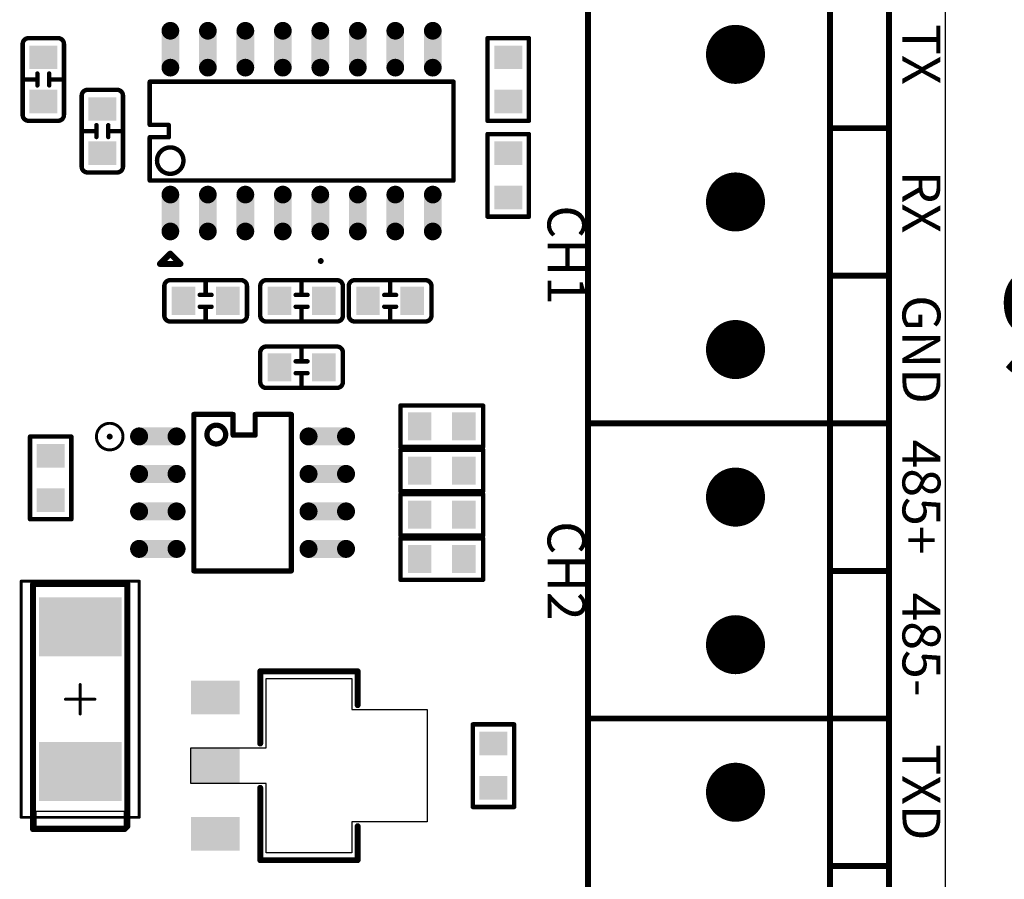
# Model space of a CAD drawing. Extents: x 0 to 713, y 0 to 504.
# Drawn here: x 205 to 239, y 366 to 396 of the extents above; entities that cross this region are included whole.
import ezdxf
from ezdxf.enums import TextEntityAlignment as Align

# ---------------------------------------------------------------- set-up
doc = ezdxf.new("R2010")
doc.units = 0
doc.header["$MEASUREMENT"] = 0
doc.layers.get('0').update_dxf_attribs({"linetype": 'CONTINUOUS'})
doc.layers.get('Defpoints').update_dxf_attribs({"linetype": 'CONTINUOUS'})
for name, color, linetype in [('COMP_OUTLINE_TOP', 9, 'CONTINUOUS'), ('LAYER_20', 1, 'CONTINUOUS'), ('LAYNR2', 3, 'CONTINUOUS'), ('PADLAYER_BOTTOM', 6, 'CONTINUOUS'), ('PADLAYER_INNER_2', 6, 'CONTINUOUS'), ('PADLAYER_INNER_3', 7, 'CONTINUOUS'), ('PADLAYER_TOP', 3, 'CONTINUOUS'), ('TOOL_TOP', 7, 'CONTINUOUS')]:
    doc.layers.add(name, color=color, linetype=linetype)
doc.styles.get("Standard").update_dxf_attribs({"font": 'malgun.ttf'})
doc.dimstyles.get("Standard").update_dxf_attribs({"dimscale": 20, "dimtxt": 0.18, "dimasz": 0.18, "dimexe": 0.18, "dimexo": 0.0625, "dimgap": 0.09, "dimtad": 0, "dimtih": 1, "dimtoh": 1, "dimdec": 1, "dimzin": 0, "dimdsep": 46, "dimtxsty": 'Standard', "dimcen": 0.09, "dimadec": 0, "dimazin": 0, "dimtfac": 1, "dimtdec": 1, "dimtofl": 0, "dimtmove": 0, "dimatfit": 3, "dimfxl": 1, "dimtolj": 1, "dimtzin": 0, "dimarcsym": 0})

# ---------------------------------------------------------------- blocks, each defined once
blk = doc.blocks.new('*D229')
at = {"color": 0, "linetype": 'Continuous', "lineweight": -2, "transparency": 16777216}
for p, q in [((229.463, 430.346), (246.756, 430.346)), ((243.156, 426.746), (243.156, 389.006)), ((243.156, 343.946), (243.156, 381.686)), ((229.463, 340.346), (246.756, 340.346))]:
    blk.add_line(p, q, dxfattribs=at)
at = {"color": 0, "linetype": 'Continuous', "transparency": 16777216}
for points in [[(242.556, 426.746), (243.756, 426.746), (243.156, 430.346)], [(242.556, 343.946), (243.756, 343.946), (243.156, 340.346)]]:
    blk.add_solid(points, dxfattribs=at)
at = {"layer": 'Defpoints', "color": 0, "linetype": 'Continuous', "transparency": 16777216}
for p in [(228.213, 430.346), (228.213, 340.346), (243.156, 340.346)]:
    blk.add_point(p, dxfattribs=at)
at = {"color": 0, "linetype": 'Continuous', "transparency": 16777216, "insert": (243.156, 385.346), "char_height": 3.6, "attachment_point": 5}
blk.add_mtext('\\A1;90.0', dxfattribs=at)
blk = doc.blocks.new('*D230')
at = {"color": 0, "linetype": 'Continuous', "lineweight": -2, "transparency": 16777216}
for p, q in [((229.463, 435.346), (261.168, 435.346)), ((257.568, 431.746), (257.568, 389.016)), ((257.568, 338.946), (257.568, 381.677)), ((229.463, 335.346), (261.168, 335.346))]:
    blk.add_line(p, q, dxfattribs=at)
at = {"color": 0, "linetype": 'Continuous', "transparency": 16777216}
for points in [[(256.968, 431.746), (258.168, 431.746), (257.568, 435.346)], [(256.968, 338.946), (258.168, 338.946), (257.568, 335.346)]]:
    blk.add_solid(points, dxfattribs=at)
at = {"layer": 'Defpoints', "color": 0, "linetype": 'Continuous', "transparency": 16777216}
for p in [(228.213, 435.346), (228.213, 335.346), (257.568, 335.346)]:
    blk.add_point(p, dxfattribs=at)
at = {"color": 0, "linetype": 'Continuous', "transparency": 16777216, "insert": (257.568, 385.346), "char_height": 3.6, "attachment_point": 5}
blk.add_mtext('\\A1;100.0', dxfattribs=at)

msp = doc.modelspace()

# ---------------------------------------------------------------- linework, layer by layer
at = {"layer": 'COMP_OUTLINE_TOP', "color": 7}
for points, const_width in [([(224.513, 381.946), (224.513, 396.946)], 0.2), ([(232.713, 381.946), (232.713, 396.946)], 0.2), ([(234.713, 396.946), (234.713, 381.946)], 0.2), ([(221.113, 392.196), (221.113, 394.996)], 0.15), ([(221.113, 394.996), (222.513, 394.996)], 0.15), ([(222.513, 394.996), (222.513, 392.196)], 0.15), ([(205.863, 393.596), (205.363, 393.596)], 0.15), ([(205.863, 393.396), (205.863, 393.796)], 0.15), ([(206.263, 393.796), (206.263, 393.396)], 0.15), ([(206.263, 393.596), (206.763, 393.596)], 0.15), ([(207.563, 393.246), (208.563, 393.246)], 0.15), ([(206.563, 392.196), (205.563, 392.196)], 0.15), ([(222.513, 392.196), (221.113, 392.196)], 0.15), ([(207.863, 391.646), (207.863, 392.046)], 0.15), ([(208.263, 392.046), (208.263, 391.646)], 0.15), ([(232.713, 391.946), (234.713, 391.946)], 0.2), ([(207.863, 391.846), (207.363, 391.846)], 0.15), ([(208.263, 391.846), (208.763, 391.846)], 0.15), ([(221.113, 388.946), (221.113, 391.746)], 0.15), ([(221.113, 391.746), (222.513, 391.746)], 0.15), ([(222.513, 391.746), (222.513, 388.946)], 0.15), ([(222.513, 388.946), (221.113, 388.946)], 0.15), ([(232.713, 386.946), (234.713, 386.946)], 0.2), ([(210.163, 385.596), (210.163, 386.596)], 0.15), ([(211.563, 386.296), (211.563, 386.796)], 0.15), ([(213.413, 385.596), (213.413, 386.596)], 0.15), ([(214.813, 386.296), (214.813, 386.796)], 0.15), ([(216.413, 385.596), (216.413, 386.596)], 0.15), ([(217.813, 386.296), (217.813, 386.796)], 0.15), ([(211.363, 386.296), (211.763, 386.296)], 0.15), ([(214.613, 386.296), (215.013, 386.296)], 0.15), ([(217.613, 386.296), (218.013, 386.296)], 0.15), ([(211.763, 385.896), (211.363, 385.896)], 0.15), ([(211.563, 385.896), (211.563, 385.396)], 0.15), ([(215.013, 385.896), (214.613, 385.896)], 0.15), ([(214.813, 385.896), (214.813, 385.396)], 0.15), ([(218.013, 385.896), (217.613, 385.896)], 0.15), ([(217.813, 385.896), (217.813, 385.396)], 0.15), ([(214.813, 384.046), (214.813, 384.546)], 0.15), ([(213.413, 383.346), (213.413, 384.346)], 0.15), ([(214.613, 384.046), (215.013, 384.046)], 0.15), ([(215.013, 383.646), (214.613, 383.646)], 0.15), ([(214.813, 383.646), (214.813, 383.146)], 0.15), ([(218.163, 381.146), (218.163, 382.546)], 0.15), ([(218.163, 382.546), (220.963, 382.546)], 0.15), ([(220.963, 382.546), (220.963, 381.146)], 0.15), ([(224.513, 371.946), (224.513, 381.946)], 0.2), ([(224.513, 381.946), (234.713, 381.946)], 0.2), ([(234.713, 381.946), (224.513, 381.946)], 0.2), ([(232.713, 371.996), (232.713, 381.946)], 0.2), ([(234.713, 381.946), (234.713, 371.946)], 0.2), ([(205.613, 378.696), (205.613, 381.496)], 0.15), ([(205.613, 381.496), (207.013, 381.496)], 0.15), ([(207.013, 381.496), (207.013, 378.696)], 0.15), ([(220.963, 381.146), (218.163, 381.146)], 0.15), ([(218.163, 381.046), (220.963, 381.046)], 0.15), ([(218.163, 379.646), (218.163, 381.046)], 0.15), ([(220.963, 381.046), (220.963, 379.646)], 0.15), ([(220.963, 379.646), (218.163, 379.646)], 0.15), ([(218.163, 379.546), (220.963, 379.546)], 0.15), ([(218.163, 378.146), (218.163, 379.546)], 0.15), ([(220.963, 379.546), (220.963, 378.146)], 0.15), ([(207.013, 378.696), (205.613, 378.696)], 0.15), ([(220.963, 378.146), (218.163, 378.146)], 0.15), ([(218.163, 378.046), (220.963, 378.046)], 0.15), ([(218.163, 376.646), (218.163, 378.046)], 0.15), ([(220.963, 378.046), (220.963, 376.646)], 0.15), ([(232.713, 376.946), (234.713, 376.946)], 0.2), ([(205.313, 368.596), (205.313, 376.596)], 0.1), ([(205.313, 376.596), (209.313, 376.596)], 0.1), ([(209.313, 376.596), (209.313, 368.596)], 0.1), ([(220.963, 376.646), (218.163, 376.646)], 0.15), ([(207.313, 373.096), (207.313, 372.096)], 0.1), ([(207.813, 372.596), (206.813, 372.596)], 0.1), ([(234.713, 371.946), (224.513, 371.946)], 0.2), ([(224.513, 356.946), (224.513, 371.946)], 0.2), ([(224.513, 371.946), (234.713, 371.946)], 0.2), ([(232.713, 356.946), (232.713, 371.946)], 0.2), ([(234.713, 371.946), (234.713, 356.946)], 0.2), ([(220.613, 368.946), (220.613, 371.746)], 0.15), ([(220.613, 371.746), (222.013, 371.746)], 0.15), ([(222.013, 371.746), (222.013, 368.946)], 0.15), ([(222.013, 368.946), (220.613, 368.946)], 0.15), ([(209.313, 368.596), (205.313, 368.596)], 0.1), ([(232.713, 366.946), (234.713, 366.946)], 0.2)]:
    msp.add_lwpolyline(points, dxfattribs=dict(at, const_width=const_width))
at = {"layer": 'COMP_OUTLINE_TOP', "color": 7, "const_width": 0.15}
for points in [[(205.363, 394.796, -0.414214), (205.563, 394.996)], [(205.563, 394.996), (206.563, 394.996, -0.414214)], [(206.563, 394.996, -0.414214), (206.763, 394.796)], [(205.363, 392.396), (205.363, 394.796, -0.414214)], [(206.763, 394.796), (206.763, 392.396, -0.414214)], [(207.363, 393.046, -0.414214), (207.563, 393.246)], [(208.563, 393.246, -0.414214), (208.763, 393.046)], [(207.363, 390.646), (207.363, 393.046, -0.414214)], [(208.763, 393.046), (208.763, 390.646, -0.414214)], [(205.563, 392.196, -0.414214), (205.363, 392.396)], [(206.763, 392.396, -0.414214), (206.563, 392.196)], [(207.563, 390.446, -0.414214), (207.363, 390.646)], [(208.763, 390.646, -0.414214), (208.563, 390.446)], [(208.563, 390.446), (207.563, 390.446, -0.414214)], [(210.163, 386.596, -0.414214), (210.363, 386.796)], [(210.363, 386.796), (212.763, 386.796, -0.414214)], [(212.763, 386.796, -0.414214), (212.963, 386.596)], [(212.963, 386.596), (212.963, 385.596, -0.414214)], [(213.413, 386.596, -0.414214), (213.613, 386.796)], [(213.613, 386.796), (216.013, 386.796, -0.414214)], [(216.013, 386.796, -0.414214), (216.213, 386.596)], [(216.213, 386.596), (216.213, 385.596, -0.414214)], [(216.413, 386.596, -0.414214), (216.613, 386.796)], [(216.613, 386.796), (219.013, 386.796, -0.414214)], [(219.013, 386.796, -0.414214), (219.213, 386.596)], [(219.213, 386.596), (219.213, 385.596, -0.414214)], [(210.363, 385.396, -0.414214), (210.163, 385.596)], [(212.963, 385.596, -0.414214), (212.763, 385.396)], [(213.613, 385.396, -0.414214), (213.413, 385.596)], [(216.213, 385.596, -0.414214), (216.013, 385.396)], [(216.613, 385.396, -0.414214), (216.413, 385.596)], [(219.213, 385.596, -0.414214), (219.013, 385.396)], [(212.763, 385.396), (210.363, 385.396, -0.414214)], [(216.013, 385.396), (213.613, 385.396, -0.414214)], [(219.013, 385.396), (216.613, 385.396, -0.414214)], [(213.413, 384.346, -0.414214), (213.613, 384.546)], [(213.613, 384.546), (216.013, 384.546, -0.414214)], [(216.013, 384.546, -0.414214), (216.213, 384.346)], [(216.213, 384.346), (216.213, 383.346, -0.414214)], [(213.613, 383.146, -0.414214), (213.413, 383.346)], [(216.213, 383.346, -0.414214), (216.013, 383.146)], [(216.013, 383.146), (213.613, 383.146, -0.414214)]]:
    msp.add_lwpolyline(points, format="xyb", dxfattribs=at)
at = {"layer": 'COMP_OUTLINE_TOP', "color": 7}
for points, const_width in [([(205.526, 394.996, 1), (205.601, 394.996, 1)], 0.075), ([(205.526, 394.996, 1), (205.601, 394.996, 1)], 0.075), ([(206.526, 394.996, 1), (206.601, 394.996, 1)], 0.075), ([(206.526, 394.996, 1), (206.601, 394.996, 1)], 0.075), ([(221.076, 394.996, 1), (221.151, 394.996, 1)], 0.075), ([(221.076, 394.996, 1), (221.151, 394.996, 1)], 0.075), ([(222.476, 394.996, 1), (222.551, 394.996, 1)], 0.075), ([(222.476, 394.996, 1), (222.551, 394.996, 1)], 0.075), ([(205.326, 394.796, 1), (205.401, 394.796, 1)], 0.075), ([(205.326, 394.796, 1), (205.401, 394.796, 1)], 0.075), ([(206.726, 394.796, 1), (206.801, 394.796, 1)], 0.075), ([(206.726, 394.796, 1), (206.801, 394.796, 1)], 0.075), ([(205.326, 393.596, 1), (205.401, 393.596, 1)], 0.075), ([(205.826, 393.796, 1), (205.901, 393.796, 1)], 0.075), ([(205.826, 393.596, 1), (205.901, 393.596, 1)], 0.075), ([(206.226, 393.796, 1), (206.301, 393.796, 1)], 0.075), ([(206.226, 393.596, 1), (206.301, 393.596, 1)], 0.075), ([(206.726, 393.596, 1), (206.801, 393.596, 1)], 0.075), ([(205.826, 393.396, 1), (205.901, 393.396, 1)], 0.075), ([(206.226, 393.396, 1), (206.301, 393.396, 1)], 0.075), ([(207.526, 393.246, 1), (207.601, 393.246, 1)], 0.075), ([(207.526, 393.246, 1), (207.601, 393.246, 1)], 0.075), ([(208.526, 393.246, 1), (208.601, 393.246, 1)], 0.075), ([(208.526, 393.246, 1), (208.601, 393.246, 1)], 0.075), ([(207.326, 393.046, 1), (207.401, 393.046, 1)], 0.075), ([(207.326, 393.046, 1), (207.401, 393.046, 1)], 0.075), ([(208.726, 393.046, 1), (208.801, 393.046, 1)], 0.075), ([(208.726, 393.046, 1), (208.801, 393.046, 1)], 0.075), ([(205.326, 392.396, 1), (205.401, 392.396, 1)], 0.075), ([(205.326, 392.396, 1), (205.401, 392.396, 1)], 0.075), ([(205.526, 392.196, 1), (205.601, 392.196, 1)], 0.075), ([(205.526, 392.196, 1), (205.601, 392.196, 1)], 0.075), ([(206.526, 392.196, 1), (206.601, 392.196, 1)], 0.075), ([(206.526, 392.196, 1), (206.601, 392.196, 1)], 0.075), ([(206.726, 392.396, 1), (206.801, 392.396, 1)], 0.075), ([(206.726, 392.396, 1), (206.801, 392.396, 1)], 0.075), ([(221.076, 392.196, 1), (221.151, 392.196, 1)], 0.075), ([(221.076, 392.196, 1), (221.151, 392.196, 1)], 0.075), ([(222.476, 392.196, 1), (222.551, 392.196, 1)], 0.075), ([(222.476, 392.196, 1), (222.551, 392.196, 1)], 0.075), ([(207.826, 392.046, 1), (207.901, 392.046, 1)], 0.075), ([(208.226, 392.046, 1), (208.301, 392.046, 1)], 0.075), ([(232.663, 391.946, 1), (232.763, 391.946, 1)], 0.1), ([(234.663, 391.946, 1), (234.763, 391.946, 1)], 0.1), ([(207.326, 391.846, 1), (207.401, 391.846, 1)], 0.075), ([(207.826, 391.846, 1), (207.901, 391.846, 1)], 0.075), ([(207.826, 391.646, 1), (207.901, 391.646, 1)], 0.075), ([(208.226, 391.846, 1), (208.301, 391.846, 1)], 0.075), ([(208.226, 391.646, 1), (208.301, 391.646, 1)], 0.075), ([(208.726, 391.846, 1), (208.801, 391.846, 1)], 0.075), ([(221.076, 391.746, 1), (221.151, 391.746, 1)], 0.075), ([(221.076, 391.746, 1), (221.151, 391.746, 1)], 0.075), ([(222.476, 391.746, 1), (222.551, 391.746, 1)], 0.075), ([(222.476, 391.746, 1), (222.551, 391.746, 1)], 0.075), ([(207.326, 390.646, 1), (207.401, 390.646, 1)], 0.075), ([(207.326, 390.646, 1), (207.401, 390.646, 1)], 0.075), ([(208.726, 390.646, 1), (208.801, 390.646, 1)], 0.075), ([(208.726, 390.646, 1), (208.801, 390.646, 1)], 0.075), ([(207.526, 390.446, 1), (207.601, 390.446, 1)], 0.075), ([(207.526, 390.446, 1), (207.601, 390.446, 1)], 0.075), ([(208.526, 390.446, 1), (208.601, 390.446, 1)], 0.075), ([(208.526, 390.446, 1), (208.601, 390.446, 1)], 0.075), ([(221.076, 388.946, 1), (221.151, 388.946, 1)], 0.075), ([(221.076, 388.946, 1), (221.151, 388.946, 1)], 0.075), ([(222.476, 388.946, 1), (222.551, 388.946, 1)], 0.075), ([(222.476, 388.946, 1), (222.551, 388.946, 1)], 0.075), ([(232.663, 386.946, 1), (232.763, 386.946, 1)], 0.1), ([(234.663, 386.946, 1), (234.763, 386.946, 1)], 0.1), ([(210.126, 386.596, 1), (210.201, 386.596, 1)], 0.075), ([(210.126, 386.596, 1), (210.201, 386.596, 1)], 0.075), ([(210.326, 386.796, 1), (210.401, 386.796, 1)], 0.075), ([(210.326, 386.796, 1), (210.401, 386.796, 1)], 0.075), ([(211.526, 386.796, 1), (211.601, 386.796, 1)], 0.075), ([(212.726, 386.796, 1), (212.801, 386.796, 1)], 0.075), ([(212.726, 386.796, 1), (212.801, 386.796, 1)], 0.075), ([(212.926, 386.596, 1), (213.001, 386.596, 1)], 0.075), ([(212.926, 386.596, 1), (213.001, 386.596, 1)], 0.075), ([(213.376, 386.596, 1), (213.451, 386.596, 1)], 0.075), ([(213.376, 386.596, 1), (213.451, 386.596, 1)], 0.075), ([(213.576, 386.796, 1), (213.651, 386.796, 1)], 0.075), ([(213.576, 386.796, 1), (213.651, 386.796, 1)], 0.075), ([(214.776, 386.796, 1), (214.851, 386.796, 1)], 0.075), ([(215.976, 386.796, 1), (216.051, 386.796, 1)], 0.075), ([(215.976, 386.796, 1), (216.051, 386.796, 1)], 0.075), ([(216.176, 386.596, 1), (216.251, 386.596, 1)], 0.075), ([(216.176, 386.596, 1), (216.251, 386.596, 1)], 0.075), ([(216.376, 386.596, 1), (216.451, 386.596, 1)], 0.075), ([(216.376, 386.596, 1), (216.451, 386.596, 1)], 0.075), ([(216.576, 386.796, 1), (216.651, 386.796, 1)], 0.075), ([(216.576, 386.796, 1), (216.651, 386.796, 1)], 0.075), ([(217.776, 386.796, 1), (217.851, 386.796, 1)], 0.075), ([(218.976, 386.796, 1), (219.051, 386.796, 1)], 0.075), ([(218.976, 386.796, 1), (219.051, 386.796, 1)], 0.075), ([(219.176, 386.596, 1), (219.251, 386.596, 1)], 0.075), ([(219.176, 386.596, 1), (219.251, 386.596, 1)], 0.075), ([(211.326, 386.296, 1), (211.401, 386.296, 1)], 0.075), ([(211.526, 386.296, 1), (211.601, 386.296, 1)], 0.075), ([(211.726, 386.296, 1), (211.801, 386.296, 1)], 0.075), ([(214.576, 386.296, 1), (214.651, 386.296, 1)], 0.075), ([(214.776, 386.296, 1), (214.851, 386.296, 1)], 0.075), ([(214.976, 386.296, 1), (215.051, 386.296, 1)], 0.075), ([(217.576, 386.296, 1), (217.651, 386.296, 1)], 0.075), ([(217.776, 386.296, 1), (217.851, 386.296, 1)], 0.075), ([(217.976, 386.296, 1), (218.051, 386.296, 1)], 0.075), ([(211.326, 385.896, 1), (211.401, 385.896, 1)], 0.075), ([(211.526, 385.896, 1), (211.601, 385.896, 1)], 0.075), ([(211.726, 385.896, 1), (211.801, 385.896, 1)], 0.075), ([(214.576, 385.896, 1), (214.651, 385.896, 1)], 0.075), ([(214.776, 385.896, 1), (214.851, 385.896, 1)], 0.075), ([(214.976, 385.896, 1), (215.051, 385.896, 1)], 0.075), ([(217.576, 385.896, 1), (217.651, 385.896, 1)], 0.075), ([(217.776, 385.896, 1), (217.851, 385.896, 1)], 0.075), ([(217.976, 385.896, 1), (218.051, 385.896, 1)], 0.075), ([(210.126, 385.596, 1), (210.201, 385.596, 1)], 0.075), ([(210.126, 385.596, 1), (210.201, 385.596, 1)], 0.075), ([(212.926, 385.596, 1), (213.001, 385.596, 1)], 0.075), ([(212.926, 385.596, 1), (213.001, 385.596, 1)], 0.075), ([(213.376, 385.596, 1), (213.451, 385.596, 1)], 0.075), ([(213.376, 385.596, 1), (213.451, 385.596, 1)], 0.075), ([(216.176, 385.596, 1), (216.251, 385.596, 1)], 0.075), ([(216.176, 385.596, 1), (216.251, 385.596, 1)], 0.075), ([(216.376, 385.596, 1), (216.451, 385.596, 1)], 0.075), ([(216.376, 385.596, 1), (216.451, 385.596, 1)], 0.075), ([(219.176, 385.596, 1), (219.251, 385.596, 1)], 0.075), ([(219.176, 385.596, 1), (219.251, 385.596, 1)], 0.075), ([(210.326, 385.396, 1), (210.401, 385.396, 1)], 0.075), ([(210.326, 385.396, 1), (210.401, 385.396, 1)], 0.075), ([(211.526, 385.396, 1), (211.601, 385.396, 1)], 0.075), ([(212.726, 385.396, 1), (212.801, 385.396, 1)], 0.075), ([(212.726, 385.396, 1), (212.801, 385.396, 1)], 0.075), ([(213.576, 385.396, 1), (213.651, 385.396, 1)], 0.075), ([(213.576, 385.396, 1), (213.651, 385.396, 1)], 0.075), ([(214.776, 385.396, 1), (214.851, 385.396, 1)], 0.075), ([(215.976, 385.396, 1), (216.051, 385.396, 1)], 0.075), ([(215.976, 385.396, 1), (216.051, 385.396, 1)], 0.075), ([(216.576, 385.396, 1), (216.651, 385.396, 1)], 0.075), ([(216.576, 385.396, 1), (216.651, 385.396, 1)], 0.075), ([(217.776, 385.396, 1), (217.851, 385.396, 1)], 0.075), ([(218.976, 385.396, 1), (219.051, 385.396, 1)], 0.075), ([(218.976, 385.396, 1), (219.051, 385.396, 1)], 0.075), ([(213.576, 384.546, 1), (213.651, 384.546, 1)], 0.075), ([(213.576, 384.546, 1), (213.651, 384.546, 1)], 0.075), ([(214.776, 384.546, 1), (214.851, 384.546, 1)], 0.075), ([(215.976, 384.546, 1), (216.051, 384.546, 1)], 0.075), ([(215.976, 384.546, 1), (216.051, 384.546, 1)], 0.075), ([(213.376, 384.346, 1), (213.451, 384.346, 1)], 0.075), ([(213.376, 384.346, 1), (213.451, 384.346, 1)], 0.075), ([(216.176, 384.346, 1), (216.251, 384.346, 1)], 0.075), ([(216.176, 384.346, 1), (216.251, 384.346, 1)], 0.075), ([(214.576, 384.046, 1), (214.651, 384.046, 1)], 0.075), ([(214.776, 384.046, 1), (214.851, 384.046, 1)], 0.075), ([(214.976, 384.046, 1), (215.051, 384.046, 1)], 0.075), ([(214.576, 383.646, 1), (214.651, 383.646, 1)], 0.075), ([(214.776, 383.646, 1), (214.851, 383.646, 1)], 0.075), ([(214.976, 383.646, 1), (215.051, 383.646, 1)], 0.075), ([(213.376, 383.346, 1), (213.451, 383.346, 1)], 0.075), ([(213.376, 383.346, 1), (213.451, 383.346, 1)], 0.075), ([(216.176, 383.346, 1), (216.251, 383.346, 1)], 0.075), ([(216.176, 383.346, 1), (216.251, 383.346, 1)], 0.075), ([(213.576, 383.146, 1), (213.651, 383.146, 1)], 0.075), ([(213.576, 383.146, 1), (213.651, 383.146, 1)], 0.075), ([(214.776, 383.146, 1), (214.851, 383.146, 1)], 0.075), ([(215.976, 383.146, 1), (216.051, 383.146, 1)], 0.075), ([(215.976, 383.146, 1), (216.051, 383.146, 1)], 0.075), ([(218.126, 382.546, 1), (218.201, 382.546, 1)], 0.075), ([(218.126, 382.546, 1), (218.201, 382.546, 1)], 0.075), ([(220.926, 382.546, 1), (221.001, 382.546, 1)], 0.075), ([(220.926, 382.546, 1), (221.001, 382.546, 1)], 0.075), ([(224.463, 381.946, 1), (224.563, 381.946, 1)], 0.1), ([(224.463, 381.946, 1), (224.563, 381.946, 1)], 0.1), ([(224.463, 381.946, 1), (224.563, 381.946, 1)], 0.1), ([(224.463, 381.946, 1), (224.563, 381.946, 1)], 0.1), ([(232.663, 381.946, 1), (232.763, 381.946, 1)], 0.1), ([(232.663, 381.946, 1), (232.763, 381.946, 1)], 0.1), ([(234.663, 381.946, 1), (234.763, 381.946, 1)], 0.1), ([(234.663, 381.946, 1), (234.763, 381.946, 1)], 0.1), ([(234.663, 381.946, 1), (234.763, 381.946, 1)], 0.1), ([(234.663, 381.946, 1), (234.763, 381.946, 1)], 0.1), ([(205.576, 381.496, 1), (205.651, 381.496, 1)], 0.075), ([(205.576, 381.496, 1), (205.651, 381.496, 1)], 0.075), ([(206.976, 381.496, 1), (207.051, 381.496, 1)], 0.075), ([(206.976, 381.496, 1), (207.051, 381.496, 1)], 0.075), ([(218.126, 381.146, 1), (218.201, 381.146, 1)], 0.075), ([(218.126, 381.146, 1), (218.201, 381.146, 1)], 0.075), ([(218.126, 381.046, 1), (218.201, 381.046, 1)], 0.075), ([(218.126, 381.046, 1), (218.201, 381.046, 1)], 0.075), ([(220.926, 381.146, 1), (221.001, 381.146, 1)], 0.075), ([(220.926, 381.146, 1), (221.001, 381.146, 1)], 0.075), ([(220.926, 381.046, 1), (221.001, 381.046, 1)], 0.075), ([(220.926, 381.046, 1), (221.001, 381.046, 1)], 0.075), ([(218.126, 379.646, 1), (218.201, 379.646, 1)], 0.075), ([(218.126, 379.646, 1), (218.201, 379.646, 1)], 0.075), ([(218.126, 379.546, 1), (218.201, 379.546, 1)], 0.075), ([(218.126, 379.546, 1), (218.201, 379.546, 1)], 0.075), ([(220.926, 379.646, 1), (221.001, 379.646, 1)], 0.075), ([(220.926, 379.646, 1), (221.001, 379.646, 1)], 0.075), ([(220.926, 379.546, 1), (221.001, 379.546, 1)], 0.075), ([(220.926, 379.546, 1), (221.001, 379.546, 1)], 0.075), ([(205.576, 378.696, 1), (205.651, 378.696, 1)], 0.075), ([(205.576, 378.696, 1), (205.651, 378.696, 1)], 0.075), ([(206.976, 378.696, 1), (207.051, 378.696, 1)], 0.075), ([(206.976, 378.696, 1), (207.051, 378.696, 1)], 0.075), ([(218.126, 378.146, 1), (218.201, 378.146, 1)], 0.075), ([(218.126, 378.146, 1), (218.201, 378.146, 1)], 0.075), ([(218.126, 378.046, 1), (218.201, 378.046, 1)], 0.075), ([(218.126, 378.046, 1), (218.201, 378.046, 1)], 0.075), ([(220.926, 378.146, 1), (221.001, 378.146, 1)], 0.075), ([(220.926, 378.146, 1), (221.001, 378.146, 1)], 0.075), ([(220.926, 378.046, 1), (221.001, 378.046, 1)], 0.075), ([(220.926, 378.046, 1), (221.001, 378.046, 1)], 0.075), ([(232.663, 376.946, 1), (232.763, 376.946, 1)], 0.1), ([(234.663, 376.946, 1), (234.763, 376.946, 1)], 0.1), ([(205.288, 376.596, 1), (205.338, 376.596, 1)], 0.05), ([(205.288, 376.596, 1), (205.338, 376.596, 1)], 0.05), ([(209.288, 376.596, 1), (209.338, 376.596, 1)], 0.05), ([(209.288, 376.596, 1), (209.338, 376.596, 1)], 0.05), ([(218.126, 376.646, 1), (218.201, 376.646, 1)], 0.075), ([(218.126, 376.646, 1), (218.201, 376.646, 1)], 0.075), ([(220.926, 376.646, 1), (221.001, 376.646, 1)], 0.075), ([(220.926, 376.646, 1), (221.001, 376.646, 1)], 0.075), ([(207.288, 373.096, 1), (207.338, 373.096, 1)], 0.05), ([(206.788, 372.596, 1), (206.838, 372.596, 1)], 0.05), ([(207.788, 372.596, 1), (207.838, 372.596, 1)], 0.05), ([(207.288, 372.096, 1), (207.338, 372.096, 1)], 0.05), ([(224.463, 371.946, 1), (224.563, 371.946, 1)], 0.1), ([(224.463, 371.946, 1), (224.563, 371.946, 1)], 0.1), ([(224.463, 371.946, 1), (224.563, 371.946, 1)], 0.1), ([(224.463, 371.946, 1), (224.563, 371.946, 1)], 0.1), ([(232.663, 371.996, 1), (232.763, 371.996, 1)], 0.1), ([(232.663, 371.946, 1), (232.763, 371.946, 1)], 0.1), ([(234.663, 371.946, 1), (234.763, 371.946, 1)], 0.1), ([(234.663, 371.946, 1), (234.763, 371.946, 1)], 0.1), ([(234.663, 371.946, 1), (234.763, 371.946, 1)], 0.1), ([(234.663, 371.946, 1), (234.763, 371.946, 1)], 0.1), ([(220.576, 371.746, 1), (220.651, 371.746, 1)], 0.075), ([(220.576, 371.746, 1), (220.651, 371.746, 1)], 0.075), ([(221.976, 371.746, 1), (222.051, 371.746, 1)], 0.075), ([(221.976, 371.746, 1), (222.051, 371.746, 1)], 0.075), ([(220.576, 368.946, 1), (220.651, 368.946, 1)], 0.075), ([(220.576, 368.946, 1), (220.651, 368.946, 1)], 0.075), ([(221.976, 368.946, 1), (222.051, 368.946, 1)], 0.075), ([(221.976, 368.946, 1), (222.051, 368.946, 1)], 0.075), ([(205.288, 368.596, 1), (205.338, 368.596, 1)], 0.05), ([(205.288, 368.596, 1), (205.338, 368.596, 1)], 0.05), ([(209.288, 368.596, 1), (209.338, 368.596, 1)], 0.05), ([(209.288, 368.596, 1), (209.338, 368.596, 1)], 0.05), ([(232.663, 366.946, 1), (232.763, 366.946, 1)], 0.1), ([(234.663, 366.946, 1), (234.763, 366.946, 1)], 0.1)]:
    msp.add_lwpolyline(points, format="xyb", close=True, dxfattribs=dict(at, const_width=const_width))
at = {"layer": 'LAYER_20', "color": 7}
msp.add_line((236.613, 430.409), (236.613, 340.346), dxfattribs=at)
at = {"layer": 'LAYNR2', "color": 7}
for points, const_width in [([(209.668, 392.056), (209.668, 393.521)], 0.15), ([(209.668, 393.521), (219.958, 393.521)], 0.15), ([(219.958, 393.521), (219.958, 390.171)], 0.15), ([(210.312, 392.056), (209.668, 392.056)], 0.15), ([(210.312, 391.637), (210.312, 392.056)], 0.15), ([(209.668, 390.171), (209.668, 391.637)], 0.15), ([(209.668, 391.637), (210.312, 391.637)], 0.15), ([(219.958, 390.171), (209.668, 390.171)], 0.15), ([(210.363, 387.696), (210.013, 387.346)], 0.2), ([(210.713, 387.346), (210.363, 387.696)], 0.2), ([(210.013, 387.346), (210.713, 387.346)], 0.2), ([(211.162, 382.246), (211.162, 376.946)], 0.178), ([(212.493, 382.246), (211.162, 382.246)], 0.178), ([(212.493, 381.546), (212.493, 382.246)], 0.178), ([(214.464, 382.246), (213.241, 382.246)], 0.178), ([(213.241, 382.246), (213.241, 381.546)], 0.178), ([(214.464, 376.946), (214.464, 382.246)], 0.178), ([(213.241, 381.546), (212.493, 381.546)], 0.178), ([(211.162, 376.946), (214.464, 376.946)], 0.178), ([(205.713, 376.496), (205.713, 368.196)], 0.2), ([(208.913, 376.496), (205.713, 376.496)], 0.2), ([(208.913, 368.296), (208.913, 376.496)], 0.2), ([(216.713, 373.546), (213.413, 373.546)], 0.2), ([(213.413, 373.546), (213.413, 371.096)], 0.2), ([(216.713, 372.396), (216.713, 373.546)], 0.2), ([(213.413, 369.596), (213.413, 367.146)], 0.2), ([(205.713, 368.196), (208.813, 368.196)], 0.2), ([(208.813, 368.196), (208.913, 368.296)], 0.2), ([(216.713, 367.146), (216.713, 368.296)], 0.2), ([(213.413, 367.146), (216.713, 367.146)], 0.2)]:
    msp.add_lwpolyline(points, dxfattribs=dict(at, const_width=const_width))
for points, const_width in [([(209.631, 393.521, 1), (209.706, 393.521, 1)], 0.075), ([(209.631, 393.521, 1), (209.706, 393.521, 1)], 0.075), ([(219.921, 393.521, 1), (219.996, 393.521, 1)], 0.075), ([(219.921, 393.521, 1), (219.996, 393.521, 1)], 0.075), ([(209.631, 392.056, 1), (209.706, 392.056, 1)], 0.075), ([(209.631, 392.056, 1), (209.706, 392.056, 1)], 0.075), ([(210.274, 392.056, 1), (210.349, 392.056, 1)], 0.075), ([(210.274, 392.056, 1), (210.349, 392.056, 1)], 0.075), ([(209.631, 391.637, 1), (209.706, 391.637, 1)], 0.075), ([(209.631, 391.637, 1), (209.706, 391.637, 1)], 0.075), ([(210.274, 391.637, 1), (210.349, 391.637, 1)], 0.075), ([(210.274, 391.637, 1), (210.349, 391.637, 1)], 0.075), ([(209.631, 390.171, 1), (209.706, 390.171, 1)], 0.075), ([(209.631, 390.171, 1), (209.706, 390.171, 1)], 0.075), ([(219.921, 390.171, 1), (219.996, 390.171, 1)], 0.075), ([(219.921, 390.171, 1), (219.996, 390.171, 1)], 0.075), ([(210.313, 387.696, 1), (210.413, 387.696, 1)], 0.1), ([(210.313, 387.696, 1), (210.413, 387.696, 1)], 0.1), ([(209.963, 387.346, 1), (210.063, 387.346, 1)], 0.1), ([(209.963, 387.346, 1), (210.063, 387.346, 1)], 0.1), ([(210.663, 387.346, 1), (210.763, 387.346, 1)], 0.1), ([(210.663, 387.346, 1), (210.763, 387.346, 1)], 0.1), ([(215.413, 387.446, 1), (215.513, 387.446, 1)], 0.1), ([(211.118, 382.246, 1), (211.207, 382.246, 1)], 0.0889), ([(211.118, 382.246, 1), (211.207, 382.246, 1)], 0.0889), ([(212.449, 382.246, 1), (212.538, 382.246, 1)], 0.0889), ([(212.449, 382.246, 1), (212.538, 382.246, 1)], 0.0889), ([(213.196, 382.246, 1), (213.285, 382.246, 1)], 0.0889), ([(213.196, 382.246, 1), (213.285, 382.246, 1)], 0.0889), ([(214.42, 382.246, 1), (214.509, 382.246, 1)], 0.0889), ([(214.42, 382.246, 1), (214.509, 382.246, 1)], 0.0889), ([(208.263, 381.496, 1), (208.363, 381.496, 1)], 0.1), ([(212.449, 381.546, 1), (212.538, 381.546, 1)], 0.0889), ([(212.449, 381.546, 1), (212.538, 381.546, 1)], 0.0889), ([(213.196, 381.546, 1), (213.285, 381.546, 1)], 0.0889), ([(213.196, 381.546, 1), (213.285, 381.546, 1)], 0.0889), ([(211.118, 376.946, 1), (211.207, 376.946, 1)], 0.0889), ([(211.118, 376.946, 1), (211.207, 376.946, 1)], 0.0889), ([(214.42, 376.946, 1), (214.509, 376.946, 1)], 0.0889), ([(214.42, 376.946, 1), (214.509, 376.946, 1)], 0.0889), ([(205.663, 376.496, 1), (205.763, 376.496, 1)], 0.1), ([(205.663, 376.496, 1), (205.763, 376.496, 1)], 0.1), ([(208.863, 376.496, 1), (208.963, 376.496, 1)], 0.1), ([(208.863, 376.496, 1), (208.963, 376.496, 1)], 0.1), ([(213.363, 373.546, 1), (213.463, 373.546, 1)], 0.1), ([(213.363, 373.546, 1), (213.463, 373.546, 1)], 0.1), ([(216.663, 373.546, 1), (216.763, 373.546, 1)], 0.1), ([(216.663, 373.546, 1), (216.763, 373.546, 1)], 0.1), ([(216.663, 372.396, 1), (216.763, 372.396, 1)], 0.1), ([(213.363, 371.096, 1), (213.463, 371.096, 1)], 0.1), ([(213.363, 369.596, 1), (213.463, 369.596, 1)], 0.1), ([(205.663, 368.196, 1), (205.763, 368.196, 1)], 0.1), ([(205.663, 368.196, 1), (205.763, 368.196, 1)], 0.1), ([(208.763, 368.196, 1), (208.863, 368.196, 1)], 0.1), ([(208.763, 368.196, 1), (208.863, 368.196, 1)], 0.1), ([(208.863, 368.296, 1), (208.963, 368.296, 1)], 0.1), ([(208.863, 368.296, 1), (208.963, 368.296, 1)], 0.1), ([(216.663, 368.296, 1), (216.763, 368.296, 1)], 0.1), ([(213.363, 367.146, 1), (213.463, 367.146, 1)], 0.1), ([(213.363, 367.146, 1), (213.463, 367.146, 1)], 0.1), ([(216.663, 367.146, 1), (216.763, 367.146, 1)], 0.1), ([(216.663, 367.146, 1), (216.763, 367.146, 1)], 0.1)]:
    msp.add_lwpolyline(points, format="xyb", close=True, dxfattribs=dict(at, const_width=const_width))
for points, const_width in [([(209.916, 390.846, 1), (210.811, 390.846, 1), (209.916, 390.846)], 0.15), ([(207.863, 381.496, 1), (208.763, 381.496, 1), (207.863, 381.496)], 0.1), ([(211.607, 381.565, 1), (212.242, 381.565, 1), (211.607, 381.565)], 0.178)]:
    msp.add_lwpolyline(points, format="xyb", dxfattribs=dict(at, const_width=const_width))
msp.add_lwpolyline([(208.813, 368.296), (208.813, 368.796), (205.813, 368.796), (205.813, 368.296), (208.813, 368.296)], dxfattribs=at)
msp.add_lwpolyline([(208.813, 368.296, 1), (208.813, 368.296, 1)], format="xyb", close=True, dxfattribs=at)
msp.add_lwpolyline([(208.813, 368.296, 1), (208.813, 368.296, 1)], format="xyb", close=True, dxfattribs=at)
at = {"layer": 'PADLAYER_BOTTOM', "color": 7, "const_width": 1}
for points in [[(229.013, 394.446, 1), (230.013, 394.446, 1)], [(229.013, 389.446, 1), (230.013, 389.446, 1)], [(229.013, 384.446, 1), (230.013, 384.446, 1)], [(229.013, 379.446, 1), (230.013, 379.446, 1)], [(229.013, 374.446, 1), (230.013, 374.446, 1)], [(229.013, 369.446, 1), (230.013, 369.446, 1)]]:
    msp.add_lwpolyline(points, format="xyb", close=True, dxfattribs=at)
at = {"layer": 'PADLAYER_INNER_2', "color": 7, "const_width": 1}
for points in [[(229.013, 394.446, 1), (230.013, 394.446, 1)], [(229.013, 389.446, 1), (230.013, 389.446, 1)], [(229.013, 384.446, 1), (230.013, 384.446, 1)], [(229.013, 379.446, 1), (230.013, 379.446, 1)], [(229.013, 374.446, 1), (230.013, 374.446, 1)], [(229.013, 369.446, 1), (230.013, 369.446, 1)]]:
    msp.add_lwpolyline(points, format="xyb", close=True, dxfattribs=at)
at = {"layer": 'PADLAYER_INNER_3', "color": 7, "const_width": 1}
for points in [[(229.013, 394.446, 1), (230.013, 394.446, 1)], [(229.013, 389.446, 1), (230.013, 389.446, 1)], [(229.013, 384.446, 1), (230.013, 384.446, 1)], [(229.013, 379.446, 1), (230.013, 379.446, 1)], [(229.013, 374.446, 1), (230.013, 374.446, 1)], [(229.013, 369.446, 1), (230.013, 369.446, 1)]]:
    msp.add_lwpolyline(points, format="xyb", close=True, dxfattribs=at)
at = {"layer": 'PADLAYER_TOP', "color": 7}
for points, const_width in [([(210.218, 395.246, 1), (210.518, 395.246, 1)], 0.3), ([(211.488, 395.246, 1), (211.788, 395.246, 1)], 0.3), ([(212.758, 395.246, 1), (213.058, 395.246, 1)], 0.3), ([(214.028, 395.246, 1), (214.328, 395.246, 1)], 0.3), ([(215.298, 395.246, 1), (215.598, 395.246, 1)], 0.3), ([(216.568, 395.246, 1), (216.868, 395.246, 1)], 0.3), ([(217.838, 395.246, 1), (218.138, 395.246, 1)], 0.3), ([(219.108, 395.246, 1), (219.408, 395.246, 1)], 0.3), ([(210.218, 393.996, 1), (210.518, 393.996, 1)], 0.3), ([(211.488, 393.996, 1), (211.788, 393.996, 1)], 0.3), ([(212.758, 393.996, 1), (213.058, 393.996, 1)], 0.3), ([(214.028, 393.996, 1), (214.328, 393.996, 1)], 0.3), ([(215.298, 393.996, 1), (215.598, 393.996, 1)], 0.3), ([(216.568, 393.996, 1), (216.868, 393.996, 1)], 0.3), ([(217.838, 393.996, 1), (218.138, 393.996, 1)], 0.3), ([(219.108, 393.996, 1), (219.408, 393.996, 1)], 0.3), ([(210.218, 389.696, 1), (210.518, 389.696, 1)], 0.3), ([(211.488, 389.696, 1), (211.788, 389.696, 1)], 0.3), ([(212.758, 389.696, 1), (213.058, 389.696, 1)], 0.3), ([(214.028, 389.696, 1), (214.328, 389.696, 1)], 0.3), ([(215.298, 389.696, 1), (215.598, 389.696, 1)], 0.3), ([(216.568, 389.696, 1), (216.868, 389.696, 1)], 0.3), ([(217.838, 389.696, 1), (218.138, 389.696, 1)], 0.3), ([(219.108, 389.696, 1), (219.408, 389.696, 1)], 0.3), ([(210.218, 388.446, 1), (210.518, 388.446, 1)], 0.3), ([(211.488, 388.446, 1), (211.788, 388.446, 1)], 0.3), ([(212.758, 388.446, 1), (213.058, 388.446, 1)], 0.3), ([(214.028, 388.446, 1), (214.328, 388.446, 1)], 0.3), ([(215.298, 388.446, 1), (215.598, 388.446, 1)], 0.3), ([(216.568, 388.446, 1), (216.868, 388.446, 1)], 0.3), ([(217.838, 388.446, 1), (218.138, 388.446, 1)], 0.3), ([(219.108, 388.446, 1), (219.408, 388.446, 1)], 0.3), ([(209.156, 381.501, 1), (209.461, 381.501, 1)], 0.305), ([(210.426, 381.501, 1), (210.731, 381.501, 1)], 0.305), ([(214.896, 381.501, 1), (215.201, 381.501, 1)], 0.305), ([(216.166, 381.501, 1), (216.471, 381.501, 1)], 0.305), ([(209.156, 380.231, 1), (209.461, 380.231, 1)], 0.305), ([(210.426, 380.231, 1), (210.731, 380.231, 1)], 0.305), ([(214.896, 380.231, 1), (215.201, 380.231, 1)], 0.305), ([(216.166, 380.231, 1), (216.471, 380.231, 1)], 0.305), ([(209.156, 378.961, 1), (209.461, 378.961, 1)], 0.305), ([(210.426, 378.961, 1), (210.731, 378.961, 1)], 0.305), ([(214.896, 378.961, 1), (215.201, 378.961, 1)], 0.305), ([(216.166, 378.961, 1), (216.471, 378.961, 1)], 0.305), ([(209.156, 377.691, 1), (209.461, 377.691, 1)], 0.305), ([(210.426, 377.691, 1), (210.731, 377.691, 1)], 0.305), ([(214.896, 377.691, 1), (215.201, 377.691, 1)], 0.305), ([(216.166, 377.691, 1), (216.471, 377.691, 1)], 0.305)]:
    msp.add_lwpolyline(points, format="xyb", close=True, dxfattribs=dict(at, const_width=const_width))
msp.add_lwpolyline([(211.063, 370.946), (213.613, 370.946), (213.613, 373.296), (216.513, 373.296), (216.513, 372.246), (219.063, 372.246), (219.063, 368.446), (216.513, 368.446), (216.513, 367.396), (213.613, 367.396), (213.613, 369.746), (211.063, 369.746), (211.063, 370.946)], close=True, dxfattribs=at)
for points in [[(210.668, 393.996), (210.668, 395.246), (210.068, 393.996), (210.068, 395.246)], [(211.938, 393.996), (211.938, 395.246), (211.338, 393.996), (211.338, 395.246)], [(213.208, 393.996), (213.208, 395.246), (212.608, 393.996), (212.608, 395.246)], [(214.478, 393.996), (214.478, 395.246), (213.878, 393.996), (213.878, 395.246)], [(215.748, 393.996), (215.748, 395.246), (215.148, 393.996), (215.148, 395.246)], [(217.018, 393.996), (217.018, 395.246), (216.418, 393.996), (216.418, 395.246)], [(218.288, 393.996), (218.288, 395.246), (217.688, 393.996), (217.688, 395.246)], [(219.558, 393.996), (219.558, 395.246), (218.958, 393.996), (218.958, 395.246)], [(206.538, 394.746), (205.588, 394.746), (206.538, 393.946), (205.588, 393.946)], [(222.288, 394.746), (221.338, 394.746), (222.288, 393.946), (221.338, 393.946)], [(206.538, 393.246), (205.588, 393.246), (206.538, 392.446), (205.588, 392.446)], [(207.588, 392.196), (208.538, 392.196), (207.588, 392.996), (208.538, 392.996)], [(222.288, 393.246), (221.338, 393.246), (222.288, 392.446), (221.338, 392.446)], [(207.588, 390.696), (208.538, 390.696), (207.588, 391.496), (208.538, 391.496)], [(221.338, 390.696), (222.288, 390.696), (221.338, 391.496), (222.288, 391.496)], [(221.338, 389.196), (222.288, 389.196), (221.338, 389.996), (222.288, 389.996)], [(210.668, 388.446), (210.668, 389.696), (210.068, 388.446), (210.068, 389.696)], [(211.938, 388.446), (211.938, 389.696), (211.338, 388.446), (211.338, 389.696)], [(213.208, 388.446), (213.208, 389.696), (212.608, 388.446), (212.608, 389.696)], [(214.478, 388.446), (214.478, 389.696), (213.878, 388.446), (213.878, 389.696)], [(215.748, 388.446), (215.748, 389.696), (215.148, 388.446), (215.148, 389.696)], [(217.018, 388.446), (217.018, 389.696), (216.418, 388.446), (216.418, 389.696)], [(218.288, 388.446), (218.288, 389.696), (217.688, 388.446), (217.688, 389.696)], [(219.558, 388.446), (219.558, 389.696), (218.958, 388.446), (218.958, 389.696)], [(211.213, 385.621), (211.213, 386.571), (210.413, 385.621), (210.413, 386.571)], [(212.713, 385.621), (212.713, 386.571), (211.913, 385.621), (211.913, 386.571)], [(214.463, 385.621), (214.463, 386.571), (213.663, 385.621), (213.663, 386.571)], [(215.963, 385.621), (215.963, 386.571), (215.163, 385.621), (215.163, 386.571)], [(217.463, 385.621), (217.463, 386.571), (216.663, 385.621), (216.663, 386.571)], [(218.963, 385.621), (218.963, 386.571), (218.163, 385.621), (218.163, 386.571)], [(214.463, 383.371), (214.463, 384.321), (213.663, 383.371), (213.663, 384.321)], [(215.963, 383.371), (215.963, 384.321), (215.163, 383.371), (215.163, 384.321)], [(218.413, 382.321), (218.413, 381.371), (219.213, 382.321), (219.213, 381.371)], [(219.913, 382.321), (219.913, 381.371), (220.713, 382.321), (220.713, 381.371)], [(209.308, 381.196), (210.578, 381.196), (209.308, 381.806), (210.578, 381.806)], [(215.049, 381.196), (216.319, 381.196), (215.049, 381.806), (216.319, 381.806)], [(205.838, 380.446), (206.788, 380.446), (205.838, 381.246), (206.788, 381.246)], [(219.213, 379.871), (219.213, 380.821), (218.413, 379.871), (218.413, 380.821)], [(220.713, 379.871), (220.713, 380.821), (219.913, 379.871), (219.913, 380.821)], [(209.308, 379.926), (210.578, 379.926), (209.308, 380.536), (210.578, 380.536)], [(215.049, 379.926), (216.319, 379.926), (215.049, 380.536), (216.319, 380.536)], [(205.838, 378.946), (206.788, 378.946), (205.838, 379.746), (206.788, 379.746)], [(209.308, 378.656), (210.578, 378.656), (209.308, 379.266), (210.578, 379.266)], [(215.049, 378.656), (216.319, 378.656), (215.049, 379.266), (216.319, 379.266)], [(219.213, 378.371), (219.213, 379.321), (218.413, 378.371), (218.413, 379.321)], [(220.713, 378.371), (220.713, 379.321), (219.913, 378.371), (219.913, 379.321)], [(209.308, 377.386), (210.578, 377.386), (209.308, 377.996), (210.578, 377.996)], [(215.049, 377.386), (216.319, 377.386), (215.049, 377.996), (216.319, 377.996)], [(219.213, 376.871), (219.213, 377.821), (218.413, 376.871), (218.413, 377.821)], [(220.713, 376.871), (220.713, 377.821), (219.913, 376.871), (219.913, 377.821)], [(208.713, 376.046), (205.913, 376.046), (208.713, 374.046), (205.913, 374.046)], [(211.063, 372.086), (212.714, 372.086), (211.063, 373.229), (212.714, 373.229)], [(220.838, 370.696), (221.788, 370.696), (220.838, 371.496), (221.788, 371.496)], [(208.713, 371.146), (205.913, 371.146), (208.713, 369.146), (205.913, 369.146)], [(211.063, 369.775), (212.714, 369.775), (211.063, 370.918), (212.714, 370.918)], [(220.838, 369.196), (221.788, 369.196), (220.838, 369.996), (221.788, 369.996)], [(211.063, 367.463), (212.714, 367.463), (211.063, 368.606), (212.714, 368.606)]]:
    msp.add_solid(points, dxfattribs=at)
at = {"layer": 'TOOL_TOP', "color": 7, "const_width": 0.2}
for points in [[(229.013, 394.446, 1), (230.013, 394.446, 1), (229.013, 394.446)], [(229.013, 389.446, 1), (230.013, 389.446, 1), (229.013, 389.446)], [(229.013, 384.446, 1), (230.013, 384.446, 1), (229.013, 384.446)], [(229.013, 379.446, 1), (230.013, 379.446, 1), (229.013, 379.446)], [(229.013, 374.446, 1), (230.013, 374.446, 1), (229.013, 374.446)], [(229.013, 369.446, 1), (230.013, 369.446, 1), (229.013, 369.446)]]:
    msp.add_lwpolyline(points, format="xyb", dxfattribs=at)

# ---------------------------------------------------------------- texts
at = {"layer": 'LAYNR2', "color": 7}
for s, p in [('TX', (235.813, 394.446)), ('RX', (235.813, 389.446)), ('CH1', (223.788, 387.646)), ('GND', (235.813, 384.446)), ('485+', (235.813, 379.446)), ('CH2', (223.788, 376.946)), ('485-', (235.813, 374.446)), ('TXD', (235.813, 369.446))]:
    msp.add_text(s, height=1.2857, rotation=270, dxfattribs=at).set_placement(p, align=Align.MIDDLE_CENTER)

# ---------------------------------------------------------------- dimensions: what is measured, and where the dimension line sits
at = {"linetype": 'Continuous'}
for base, p1, p2, picture, middle in [((257.568, 335.346), (228.213, 435.346), (228.213, 335.346), '*D230', (257.568, 385.346)), ((243.156, 340.346), (228.213, 430.346), (228.213, 340.346), '*D229', (243.156, 385.346))]:
    dim = msp.add_linear_dim(base=base, p1=p1, p2=p2, angle=90, dimstyle='Standard', dxfattribs=at)
    dim.commit()
    dim.dimension.update_dxf_attribs({"geometry": picture, "text_midpoint": middle})

doc.saveas('drawing.dxf')
